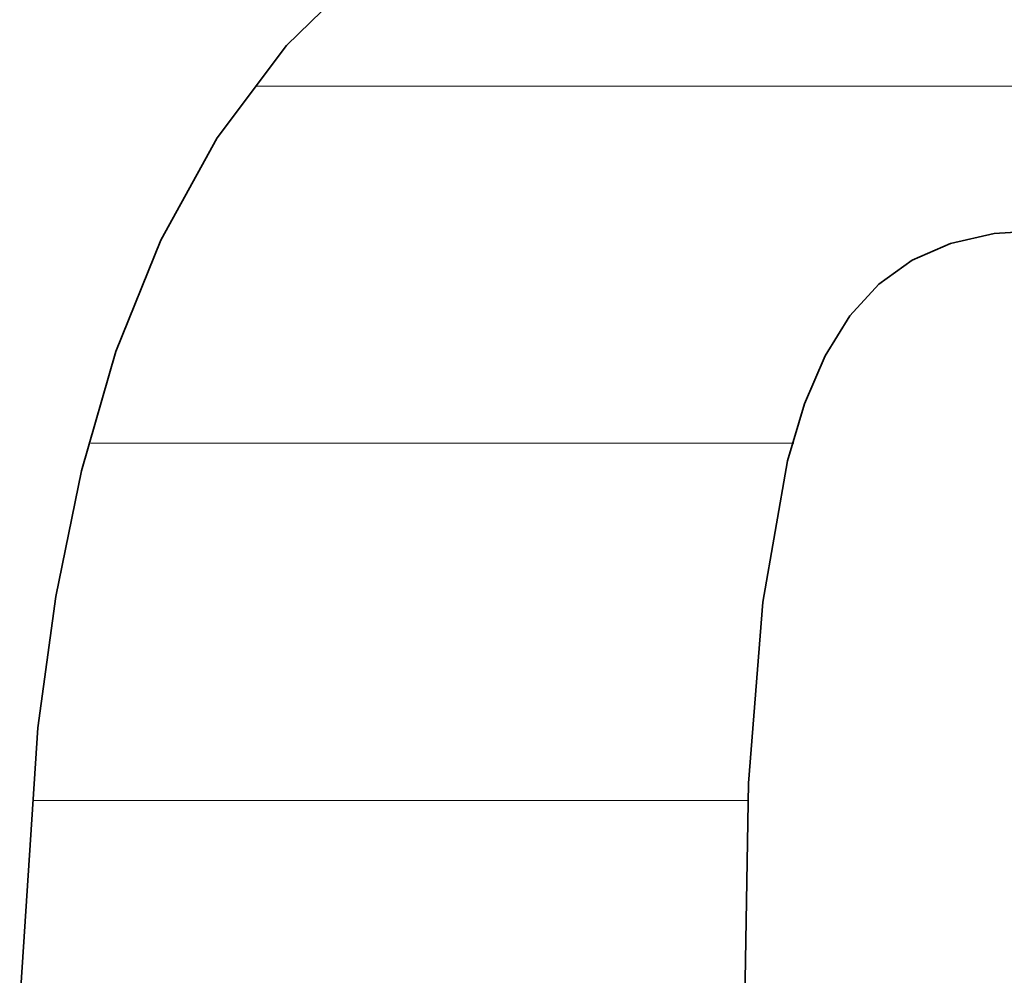
# Model space of a CAD drawing. Units: millimetres. Extents: x 59 to 11996, y 24 to 8424.
# Drawn here: x 8649 to 8668, y 291 to 309 of the extents above; entities that cross this region are included whole.
import ezdxf

# ---------------------------------------------------------------- set-up
doc = ezdxf.new("R2010")
doc.units = ezdxf.units.MM
doc.header["$MEASUREMENT"] = 0
doc.layers.add('(1) Shape lines', color=7, linetype='Continuous', lineweight=35)
doc.layers.add('(9) Sheet', color=7, linetype='Continuous', lineweight=35)

# ---------------------------------------------------------------- blocks, each defined once
blk = doc.blocks.new('HATCH_942_dd4063c6-3e6f-4ff2-9043-18e3f14c42e8')
at = {"layer": '(1) Shape lines', "color": 0, "lineweight": 9}
for p, q in [((8649.327, 294), (8649.232, 294)), ((8649.327, 287), (8649.055, 287)), ((8649.327, 280), (8649.192, 280))]:
    blk.add_line(p, q, dxfattribs=at)
blk = doc.blocks.new('HATCH_945_43818eff-58ed-4d68-99ef-3f012d7091d0')
at = {"layer": '(1) Shape lines', "color": 0, "lineweight": 9}
blk.add_line((8649.331, 294), (8649.327, 294), dxfattribs=at)
blk = doc.blocks.new('HATCH_946_3f6558d6-75bc-4373-9d04-dcae12e77fe1')
at = {"layer": '(1) Shape lines', "color": 0, "lineweight": 9}
blk.add_line((8649.386, 294), (8649.331, 294), dxfattribs=at)
blk = doc.blocks.new('HATCH_949_de80dd83-70eb-485c-9fc8-aadf1d904841')
at = {"layer": '(1) Shape lines', "color": 0, "lineweight": 9}
blk.add_line((8649.436, 294), (8649.386, 294), dxfattribs=at)
blk = doc.blocks.new('HATCH_950_fff4813d-8efc-4aed-a3a3-18ab7eeff225')
at = {"layer": '(1) Shape lines', "color": 0, "lineweight": 9}
blk.add_line((8650.179, 294), (8649.436, 294), dxfattribs=at)
blk = doc.blocks.new('HATCH_953_c1df965f-1ff9-4ef0-a711-ddbde9bde16f')
at = {"layer": '(1) Shape lines', "color": 0, "lineweight": 9}
blk.add_line((8650.194, 294), (8650.179, 294), dxfattribs=at)
blk = doc.blocks.new('HATCH_954_dfbbc071-bf9f-49f1-be20-b52d0a86edd9')
at = {"layer": '(1) Shape lines', "color": 0, "lineweight": 9}
blk.add_line((8650.259, 294), (8650.194, 294), dxfattribs=at)
blk = doc.blocks.new('HATCH_957_3a3a5b5e-2f8a-483b-9062-f64137ea255d')
at = {"layer": '(1) Shape lines', "color": 0, "lineweight": 9}
blk.add_line((8650.519, 294), (8650.259, 294), dxfattribs=at)
blk = doc.blocks.new('HATCH_958_0a72a16b-c331-40c8-91d3-53a9fa86dd86')
at = {"layer": '(1) Shape lines', "color": 0, "lineweight": 9}
for p, q in [((8651.732, 301), (8650.364, 301)), ((8651.732, 294), (8650.519, 294))]:
    blk.add_line(p, q, dxfattribs=at)
blk = doc.blocks.new('HATCH_961_6cc316ee-96db-4a88-b40e-4601238dc7bd')
at = {"layer": '(1) Shape lines', "color": 0, "lineweight": 9}
for p, q in [((8651.737, 301), (8651.732, 301)), ((8651.745, 294), (8651.732, 294))]:
    blk.add_line(p, q, dxfattribs=at)
blk = doc.blocks.new('HATCH_962_b2618333-5bb6-4bad-b503-dcbaf1efaf54')
at = {"layer": '(1) Shape lines', "color": 0, "lineweight": 9}
for p, q in [((8651.781, 301), (8651.737, 301)), ((8651.781, 294), (8651.745, 294))]:
    blk.add_line(p, q, dxfattribs=at)
blk = doc.blocks.new('HATCH_965_097b2f43-7c99-499a-a5d5-c9bcf4251b36')
at = {"layer": '(1) Shape lines', "color": 0, "lineweight": 9}
for p, q in [((8651.878, 301), (8651.781, 301)), ((8652.044, 294), (8651.781, 294))]:
    blk.add_line(p, q, dxfattribs=at)
blk = doc.blocks.new('HATCH_966_5726d353-ffea-41f4-9ce3-c6f9ea130948')
at = {"layer": '(1) Shape lines', "color": 0, "lineweight": 9}
for p, q in [((8652.837, 301), (8651.878, 301)), ((8652.837, 294), (8652.044, 294))]:
    blk.add_line(p, q, dxfattribs=at)
blk = doc.blocks.new('HATCH_969_0b9e9e0e-375f-4730-a8e9-ad93514cc00b')
at = {"layer": '(1) Shape lines', "color": 0, "lineweight": 9}
for p, q in [((8652.837, 301), (8652.837, 301)), ((8652.838, 294), (8652.837, 294))]:
    blk.add_line(p, q, dxfattribs=at)
blk = doc.blocks.new('HATCH_970_29cafffe-8867-4fe5-9c4d-b9578fbf4b77')
at = {"layer": '(1) Shape lines', "color": 0, "lineweight": 9}
for p, q in [((8652.839, 301), (8652.837, 301)), ((8652.839, 294), (8652.838, 294))]:
    blk.add_line(p, q, dxfattribs=at)
blk = doc.blocks.new('HATCH_973_f1047825-3cd2-4bdf-a37f-3067dba39323')
at = {"layer": '(1) Shape lines', "color": 0, "lineweight": 9}
for p, q in [((8652.999, 301), (8652.839, 301)), ((8653.187, 294), (8652.839, 294))]:
    blk.add_line(p, q, dxfattribs=at)
blk = doc.blocks.new('HATCH_974_b4d26ffb-e061-4a38-a779-c4ea5230d8f6')
at = {"layer": '(1) Shape lines', "color": 0, "lineweight": 9}
for p, q in [((8654.125, 308), (8653.598, 308)), ((8654.125, 301), (8652.999, 301)), ((8654.125, 294), (8653.187, 294))]:
    blk.add_line(p, q, dxfattribs=at)
blk = doc.blocks.new('HATCH_977_77392b17-d443-491b-a5ad-a4e8bbb09a55')
at = {"layer": '(1) Shape lines', "color": 0, "lineweight": 9}
for p, q in [((8654.126, 308), (8654.125, 308)), ((8654.136, 301), (8654.125, 301)), ((8654.145, 294), (8654.125, 294))]:
    blk.add_line(p, q, dxfattribs=at)
blk = doc.blocks.new('HATCH_978_4b9421a4-74a2-433a-a642-c4209c87f75c')
at = {"layer": '(1) Shape lines', "color": 0, "lineweight": 9}
for p, q in [((8654.195, 308), (8654.126, 308)), ((8654.195, 301), (8654.136, 301)), ((8654.195, 294), (8654.145, 294))]:
    blk.add_line(p, q, dxfattribs=at)
blk = doc.blocks.new('HATCH_981_b9114a8b-1e17-4e72-91b5-80d6dce96842')
at = {"layer": '(1) Shape lines', "color": 0, "lineweight": 9}
for p, q in [((8654.216, 308), (8654.195, 308)), ((8654.403, 301), (8654.195, 301)), ((8654.59, 294), (8654.195, 294))]:
    blk.add_line(p, q, dxfattribs=at)
blk = doc.blocks.new('HATCH_982_48ab8309-7dba-498d-9800-8dedb7e1ceb4')
at = {"layer": '(1) Shape lines', "color": 0, "lineweight": 9}
for p, q in [((8655.565, 308), (8654.216, 308)), ((8655.565, 301), (8654.403, 301)), ((8655.565, 294), (8654.59, 294))]:
    blk.add_line(p, q, dxfattribs=at)
blk = doc.blocks.new('HATCH_985_769510d0-8dee-4a1a-a036-a070fae21a27')
at = {"layer": '(1) Shape lines', "color": 0, "lineweight": 9}
for p, q in [((8655.569, 308), (8655.565, 308)), ((8655.582, 301), (8655.565, 301)), ((8655.594, 294), (8655.565, 294))]:
    blk.add_line(p, q, dxfattribs=at)
blk = doc.blocks.new('HATCH_986_4e41ebcc-b6c4-4a74-b63a-81d84d503301')
at = {"layer": '(1) Shape lines', "color": 0, "lineweight": 9}
for p, q in [((8655.659, 308), (8655.569, 308)), ((8655.659, 301), (8655.582, 301)), ((8655.659, 294), (8655.594, 294))]:
    blk.add_line(p, q, dxfattribs=at)
blk = doc.blocks.new('HATCH_989_70e02dee-d470-4dda-8b1a-aced82f07a08')
at = {"layer": '(1) Shape lines', "color": 0, "lineweight": 9}
for p, q in [((8655.666, 308), (8655.659, 308)), ((8655.689, 301), (8655.659, 301)), ((8655.712, 294), (8655.659, 294))]:
    blk.add_line(p, q, dxfattribs=at)
blk = doc.blocks.new('HATCH_990_d0043f79-dfe8-436c-927d-63ea43875feb')
at = {"layer": '(1) Shape lines', "color": 0, "lineweight": 9}
for p, q in [((8655.832, 308), (8655.666, 308)), ((8655.832, 301), (8655.689, 301)), ((8655.832, 294), (8655.712, 294))]:
    blk.add_line(p, q, dxfattribs=at)
blk = doc.blocks.new('HATCH_993_ccf3b3c0-365c-437a-9949-6dbc1a4380eb')
at = {"layer": '(1) Shape lines', "color": 0, "lineweight": 9}
for p, q in [((8655.845, 308), (8655.832, 308)), ((8655.882, 301), (8655.832, 301)), ((8655.919, 294), (8655.832, 294))]:
    blk.add_line(p, q, dxfattribs=at)
blk = doc.blocks.new('HATCH_994_d52a8b99-265a-4daf-a539-e9df70bddf7b')
at = {"layer": '(1) Shape lines', "color": 0, "lineweight": 9}
for p, q in [((8656.115, 308), (8655.845, 308)), ((8656.115, 301), (8655.882, 301)), ((8656.115, 294), (8655.919, 294))]:
    blk.add_line(p, q, dxfattribs=at)
blk = doc.blocks.new('HATCH_997_3ee763c8-f03b-40c8-9dad-eaf7d3f48f12')
at = {"layer": '(1) Shape lines', "color": 0, "lineweight": 9}
for p, q in [((8656.179, 308), (8656.115, 308)), ((8656.353, 301), (8656.115, 301)), ((8656.526, 294), (8656.115, 294))]:
    blk.add_line(p, q, dxfattribs=at)
blk = doc.blocks.new('HATCH_998_34d11778-8b1c-44a6-bd37-1e8e904c0f8f')
at = {"layer": '(1) Shape lines', "color": 0, "lineweight": 9}
for p, q in [((8657.463, 308), (8656.179, 308)), ((8657.463, 301), (8656.353, 301)), ((8657.463, 294), (8656.526, 294))]:
    blk.add_line(p, q, dxfattribs=at)
blk = doc.blocks.new('HATCH_1001_c8b13671-ddba-4ebf-852a-9027f7babd52')
at = {"layer": '(1) Shape lines', "color": 0, "lineweight": 9}
for p, q in [((8657.483, 308), (8657.463, 308)), ((8657.522, 301), (8657.463, 301)), ((8657.562, 294), (8657.463, 294))]:
    blk.add_line(p, q, dxfattribs=at)
blk = doc.blocks.new('HATCH_1002_f0b99165-d3b8-4db2-9b83-591f5608a03d')
at = {"layer": '(1) Shape lines', "color": 0, "lineweight": 9}
for p, q in [((8657.775, 308), (8657.483, 308)), ((8657.775, 301), (8657.522, 301)), ((8657.775, 294), (8657.562, 294))]:
    blk.add_line(p, q, dxfattribs=at)
blk = doc.blocks.new('HATCH_1005_8007db66-99bf-48fc-85ba-019a1935fe9c')
at = {"layer": '(1) Shape lines', "color": 0, "lineweight": 9}
for p, q in [((8657.893, 308), (8657.775, 308)), ((8658.113, 301), (8657.775, 301)), ((8658.334, 294), (8657.775, 294))]:
    blk.add_line(p, q, dxfattribs=at)
blk = doc.blocks.new('HATCH_1006_8f67d875-adb5-4836-ba1c-b4c02b07d459')
at = {"layer": '(1) Shape lines', "color": 0, "lineweight": 9}
for p, q in [((8659.56, 308), (8657.893, 308)), ((8659.56, 301), (8658.113, 301)), ((8659.56, 294), (8658.334, 294))]:
    blk.add_line(p, q, dxfattribs=at)
blk = doc.blocks.new('HATCH_1009_07e43150-ee8b-4ffb-8d31-5d224a779b32')
at = {"layer": '(1) Shape lines', "color": 0, "lineweight": 9}
for p, q in [((8659.599, 308), (8659.56, 308)), ((8659.658, 301), (8659.56, 301)), ((8659.718, 294), (8659.56, 294))]:
    blk.add_line(p, q, dxfattribs=at)
blk = doc.blocks.new('HATCH_1010_8c3bd953-8365-436f-887d-feb0295cf097')
at = {"layer": '(1) Shape lines', "color": 0, "lineweight": 9}
for p, q in [((8660.049, 308), (8659.599, 308)), ((8660.049, 301), (8659.658, 301)), ((8660.049, 294), (8659.718, 294))]:
    blk.add_line(p, q, dxfattribs=at)
blk = doc.blocks.new('HATCH_1013_0e87cc8b-dd73-4e41-972f-f4913cdc04ea')
at = {"layer": '(1) Shape lines', "color": 0, "lineweight": 9}
for p, q in [((8660.207, 308), (8660.049, 308)), ((8660.438, 301), (8660.049, 301)), ((8660.668, 294), (8660.049, 294))]:
    blk.add_line(p, q, dxfattribs=at)
blk = doc.blocks.new('HATCH_1014_8b48c732-f227-44cb-8882-2ee70f50d2d4')
at = {"layer": '(1) Shape lines', "color": 0, "lineweight": 9}
for p, q in [((8661.97, 308), (8660.207, 308)), ((8661.97, 301), (8660.438, 301)), ((8661.97, 294), (8660.668, 294))]:
    blk.add_line(p, q, dxfattribs=at)
blk = doc.blocks.new('HATCH_1017_919e57d9-a694-4aa9-8b37-e7bc4f61010e')
at = {"layer": '(1) Shape lines', "color": 0, "lineweight": 9}
for p, q in [((8662.035, 308), (8661.97, 308)), ((8662.119, 301), (8661.97, 301)), ((8662.203, 294), (8661.97, 294))]:
    blk.add_line(p, q, dxfattribs=at)
blk = doc.blocks.new('HATCH_1018_d49bb041-a8a7-4790-870a-d1badbdfbaae')
at = {"layer": '(1) Shape lines', "color": 0, "lineweight": 9}
for p, q in [((8662.68, 308), (8662.035, 308)), ((8662.68, 301), (8662.119, 301)), ((8662.68, 294), (8662.203, 294))]:
    blk.add_line(p, q, dxfattribs=at)
blk = doc.blocks.new('HATCH_1021_6aee2e58-db58-4ac6-8e89-6f2ab49df385')
at = {"layer": '(1) Shape lines', "color": 0, "lineweight": 9}
for p, q in [((8662.719, 308), (8662.68, 308)), ((8662.767, 301), (8662.68, 301)), ((8662.815, 294), (8662.68, 294))]:
    blk.add_line(p, q, dxfattribs=at)
blk = doc.blocks.new('HATCH_1022_80c0e121-f25a-441b-a9c8-65b406803d83')
at = {"layer": '(1) Shape lines', "color": 0, "lineweight": 9}
for p, q in [((8663.09, 308), (8662.719, 308)), ((8663.09, 301), (8662.767, 301)), ((8663.09, 294), (8662.815, 294))]:
    blk.add_line(p, q, dxfattribs=at)
blk = doc.blocks.new('HATCH_1027_63c28c71-8481-46d1-82ba-4ef2238a8bac')
at = {"layer": '(1) Shape lines', "color": 0, "lineweight": 9}
for p, q in [((8663.137, 308), (8663.09, 308)), ((8663.196, 301), (8663.09, 301)), ((8663.246, 294), (8663.09, 294))]:
    blk.add_line(p, q, dxfattribs=at)
blk = doc.blocks.new('HATCH_1028_b71b16de-7e8f-4ecb-8367-8732d1a23672')
at = {"layer": '(1) Shape lines', "color": 0, "lineweight": 9}
for p, q in [((8663.252, 308), (8663.137, 308)), ((8663.252, 301), (8663.196, 301))]:
    blk.add_line(p, q, dxfattribs=at)
blk = doc.blocks.new('HATCH_1033_a9b6761d-640f-4170-a3c0-767edff43929')
at = {"layer": '(1) Shape lines', "color": 0, "lineweight": 9}
for p, q in [((8663.256, 308), (8663.252, 308)), ((8663.262, 301), (8663.252, 301))]:
    blk.add_line(p, q, dxfattribs=at)
blk = doc.blocks.new('HATCH_1034_090c5eb5-88c9-49ea-a949-2da2f024902a')
at = {"layer": '(1) Shape lines', "color": 0, "lineweight": 9}
for p, q in [((8663.267, 308), (8663.256, 308)), ((8663.267, 301), (8663.262, 301))]:
    blk.add_line(p, q, dxfattribs=at)
blk = doc.blocks.new('HATCH_1039_d35bb007-d282-42d0-aa3f-6e8b81c05263')
at = {"layer": '(1) Shape lines', "color": 0, "lineweight": 9}
for p, q in [((8663.363, 308), (8663.267, 308)), ((8663.481, 301), (8663.267, 301))]:
    blk.add_line(p, q, dxfattribs=at)
blk = doc.blocks.new('HATCH_1040_bf79b687-3597-4e53-a289-4492578bebcc')
at = {"layer": '(1) Shape lines', "color": 0, "lineweight": 9}
for p, q in [((8663.533, 308), (8663.363, 308)), ((8663.533, 301), (8663.481, 301))]:
    blk.add_line(p, q, dxfattribs=at)
blk = doc.blocks.new('HATCH_1045_a3f7f030-539b-41bc-abea-142c35c3cc8c')
at = {"layer": '(1) Shape lines', "color": 0, "lineweight": 9}
for p, q in [((8663.546, 308), (8663.533, 308)), ((8663.562, 301), (8663.533, 301))]:
    blk.add_line(p, q, dxfattribs=at)
blk = doc.blocks.new('HATCH_1046_afed087a-e174-43f0-9d68-2bffa5ef8fe9')
at = {"layer": '(1) Shape lines', "color": 0, "lineweight": 9}
for p, q in [((8663.569, 308), (8663.546, 308)), ((8663.569, 301), (8663.562, 301))]:
    blk.add_line(p, q, dxfattribs=at)
blk = doc.blocks.new('HATCH_1051_eaa5ffe6-7b93-43a3-9b37-99bce74901a0')
at = {"layer": '(1) Shape lines', "color": 0, "lineweight": 9}
for p, q in [((8663.766, 308), (8663.569, 308)), ((8664.006, 301), (8663.569, 301))]:
    blk.add_line(p, q, dxfattribs=at)
blk = doc.blocks.new('HATCH_1052_c1cb2b27-8f9d-4d3c-a9a8-9a7aaca48fae')
at = {"layer": '(1) Shape lines', "color": 0, "lineweight": 9}
for p, q in [((8664.017, 308), (8663.766, 308)), ((8664.017, 301), (8664.006, 301))]:
    blk.add_line(p, q, dxfattribs=at)
blk = doc.blocks.new('HATCH_1057_66dcaa48-56f7-479d-8099-21a41673aefd')
at = {"layer": '(1) Shape lines', "color": 0, "lineweight": 9}
for p, q in [((8664.048, 308), (8664.017, 308)), ((8664.084, 301), (8664.017, 301))]:
    blk.add_line(p, q, dxfattribs=at)
blk = doc.blocks.new('HATCH_1058_f1eec31a-722f-45e6-874b-5b4e00c2c1a0')
at = {"layer": '(1) Shape lines', "color": 0, "lineweight": 9}
for p, q in [((8664.085, 308), (8664.048, 308)), ((8664.085, 301), (8664.084, 301))]:
    blk.add_line(p, q, dxfattribs=at)
blk = doc.blocks.new('HATCH_1063_f3dab3df-7f46-4547-b785-0e5f5d43ac1f')
at = {"layer": '(1) Shape lines', "color": 0, "lineweight": 9}
for p, q in [((8664.413, 308), (8664.085, 308)), ((8664.14, 301), (8664.085, 301))]:
    blk.add_line(p, q, dxfattribs=at)
blk = doc.blocks.new('HATCH_1064_f3876f3c-d142-44b9-b2f8-19fd05ccaf15')
at = {"layer": '(1) Shape lines', "color": 0, "lineweight": 9}
blk.add_line((8664.714, 308), (8664.413, 308), dxfattribs=at)
blk = doc.blocks.new('HATCH_1069_1fab0b3e-55fe-4543-8b88-4c0da7c115f1')
at = {"layer": '(1) Shape lines', "color": 0, "lineweight": 9}
blk.add_line((8664.737, 308), (8664.714, 308), dxfattribs=at)
blk = doc.blocks.new('HATCH_1070_9de3bec0-b046-49ee-a483-d880470f10ad')
at = {"layer": '(1) Shape lines', "color": 0, "lineweight": 9}
blk.add_line((8664.758, 308), (8664.737, 308), dxfattribs=at)
blk = doc.blocks.new('HATCH_1075_16c2fcd8-2742-481d-9a2c-561de87d1934')
at = {"layer": '(1) Shape lines', "color": 0, "lineweight": 9}
blk.add_line((8664.817, 308), (8664.758, 308), dxfattribs=at)
blk = doc.blocks.new('HATCH_1076_dffe8f2b-a584-492c-87d7-f2d425b883c4')
at = {"layer": '(1) Shape lines', "color": 0, "lineweight": 9}
blk.add_line((8664.868, 308), (8664.817, 308), dxfattribs=at)
blk = doc.blocks.new('HATCH_1081_ae47df46-c68c-41e7-8388-31b6118bb557')
at = {"layer": '(1) Shape lines', "color": 0, "lineweight": 9}
blk.add_line((8665.362, 308), (8664.868, 308), dxfattribs=at)
blk = doc.blocks.new('HATCH_1082_3c634fdd-e096-4c95-8eda-7aad60828af0')
at = {"layer": '(1) Shape lines', "color": 0, "lineweight": 9}
blk.add_line((8665.695, 308), (8665.362, 308), dxfattribs=at)
blk = doc.blocks.new('HATCH_1087_3a2e1013-c28f-41fe-bd4d-9b0f6a0fbcbd')
at = {"layer": '(1) Shape lines', "color": 0, "lineweight": 9}
blk.add_line((8665.763, 308), (8665.695, 308), dxfattribs=at)
blk = doc.blocks.new('HATCH_1088_59fd42e6-9042-42e7-b4f2-c8bdb129d219')
at = {"layer": '(1) Shape lines', "color": 0, "lineweight": 9}
blk.add_line((8665.806, 308), (8665.763, 308), dxfattribs=at)
blk = doc.blocks.new('HATCH_1093_f5a1be33-0c26-413d-908e-1355c6de9d01')
at = {"layer": '(1) Shape lines', "color": 0, "lineweight": 9}
blk.add_line((8665.909, 308), (8665.806, 308), dxfattribs=at)
blk = doc.blocks.new('HATCH_1094_d70b0edc-40ba-4964-925c-d93cc2e28728')
at = {"layer": '(1) Shape lines', "color": 0, "lineweight": 9}
blk.add_line((8665.973, 308), (8665.909, 308), dxfattribs=at)
blk = doc.blocks.new('HATCH_1099_20ee1b00-82e2-4949-894b-94ffa6eef088')
at = {"layer": '(1) Shape lines', "color": 0, "lineweight": 9}
blk.add_line((8666.8, 308), (8665.973, 308), dxfattribs=at)
blk = doc.blocks.new('HATCH_1100_d46c9988-d3b8-429a-999a-4bd63256d85d')
at = {"layer": '(1) Shape lines', "color": 0, "lineweight": 9}
blk.add_line((8667.215, 308), (8666.8, 308), dxfattribs=at)
blk = doc.blocks.new('HATCH_1105_2e4fece2-60e9-4be4-bd48-6db317704072')
at = {"layer": '(1) Shape lines', "color": 0, "lineweight": 9}
blk.add_line((8667.374, 308), (8667.215, 308), dxfattribs=at)
blk = doc.blocks.new('HATCH_1106_bdc0b769-a699-4e88-a45d-b5e034d17261')
at = {"layer": '(1) Shape lines', "color": 0, "lineweight": 9}
blk.add_line((8667.452, 308), (8667.374, 308), dxfattribs=at)
blk = doc.blocks.new('HATCH_1111_ee3fb1a6-0c23-492b-9b7b-6db637be0223')
at = {"layer": '(1) Shape lines', "color": 0, "lineweight": 9}
blk.add_line((8667.698, 308), (8667.452, 308), dxfattribs=at)
blk = doc.blocks.new('HATCH_1112_57266bfd-11f8-4d3f-be63-2332f7a40cfa')
at = {"layer": '(1) Shape lines', "color": 0, "lineweight": 9}
blk.add_line((8667.816, 308), (8667.698, 308), dxfattribs=at)
blk = doc.blocks.new('HATCH_1117_298640c4-c707-4510-9c2b-e406983a3166')
at = {"layer": '(1) Shape lines', "color": 0, "lineweight": 9}
blk.add_line((8668.656, 308), (8667.816, 308), dxfattribs=at)
blk = doc.blocks.new('GROUP_0_558f7dfe-a93d-47d8-bd7e-62c0a9197a7c')
at = {"layer": '(9) Sheet', "color": 7, "linetype": 'Continuous', "lineweight": 35, "ltscale": 20}
for points in [[(8655.832, 310.387), (8654.195, 308.796), (8652.837, 306.985), (8651.732, 304.979), (8650.855, 302.797), (8650.179, 300.462), (8649.678, 297.997), (8649.327, 295.422), (8648.968, 290.032)], [(8663.09, 284.712), (8663.252, 294.339), (8663.533, 297.884), (8664.017, 300.658), (8664.352, 301.773), (8664.758, 302.717), (8665.24, 303.497), (8665.806, 304.119), (8666.462, 304.59), (8667.215, 304.918), (8668.071, 305.11), (8669.036, 305.172)]]:
    blk.add_lwpolyline(points, dxfattribs=at)
at = {"layer": '(1) Shape lines', "color": 154, "linetype": 'ByBlock'}
for name in ['HATCH_974_b4d26ffb-e061-4a38-a779-c4ea5230d8f6', 'HATCH_977_77392b17-d443-491b-a5ad-a4e8bbb09a55', 'HATCH_978_4b9421a4-74a2-433a-a642-c4209c87f75c', 'HATCH_981_b9114a8b-1e17-4e72-91b5-80d6dce96842', 'HATCH_982_48ab8309-7dba-498d-9800-8dedb7e1ceb4', 'HATCH_985_769510d0-8dee-4a1a-a036-a070fae21a27', 'HATCH_986_4e41ebcc-b6c4-4a74-b63a-81d84d503301', 'HATCH_989_70e02dee-d470-4dda-8b1a-aced82f07a08', 'HATCH_990_d0043f79-dfe8-436c-927d-63ea43875feb', 'HATCH_993_ccf3b3c0-365c-437a-9949-6dbc1a4380eb', 'HATCH_994_d52a8b99-265a-4daf-a539-e9df70bddf7b', 'HATCH_997_3ee763c8-f03b-40c8-9dad-eaf7d3f48f12', 'HATCH_998_34d11778-8b1c-44a6-bd37-1e8e904c0f8f', 'HATCH_1001_c8b13671-ddba-4ebf-852a-9027f7babd52', 'HATCH_1002_f0b99165-d3b8-4db2-9b83-591f5608a03d', 'HATCH_1005_8007db66-99bf-48fc-85ba-019a1935fe9c', 'HATCH_1006_8f67d875-adb5-4836-ba1c-b4c02b07d459', 'HATCH_1009_07e43150-ee8b-4ffb-8d31-5d224a779b32', 'HATCH_1010_8c3bd953-8365-436f-887d-feb0295cf097', 'HATCH_1013_0e87cc8b-dd73-4e41-972f-f4913cdc04ea', 'HATCH_1014_8b48c732-f227-44cb-8882-2ee70f50d2d4', 'HATCH_1017_919e57d9-a694-4aa9-8b37-e7bc4f61010e', 'HATCH_1018_d49bb041-a8a7-4790-870a-d1badbdfbaae', 'HATCH_1021_6aee2e58-db58-4ac6-8e89-6f2ab49df385', 'HATCH_1022_80c0e121-f25a-441b-a9c8-65b406803d83', 'HATCH_1027_63c28c71-8481-46d1-82ba-4ef2238a8bac', 'HATCH_1028_b71b16de-7e8f-4ecb-8367-8732d1a23672', 'HATCH_1033_a9b6761d-640f-4170-a3c0-767edff43929', 'HATCH_1034_090c5eb5-88c9-49ea-a949-2da2f024902a', 'HATCH_1039_d35bb007-d282-42d0-aa3f-6e8b81c05263', 'HATCH_1040_bf79b687-3597-4e53-a289-4492578bebcc', 'HATCH_1045_a3f7f030-539b-41bc-abea-142c35c3cc8c', 'HATCH_1046_afed087a-e174-43f0-9d68-2bffa5ef8fe9', 'HATCH_1051_eaa5ffe6-7b93-43a3-9b37-99bce74901a0', 'HATCH_1052_c1cb2b27-8f9d-4d3c-a9a8-9a7aaca48fae', 'HATCH_1057_66dcaa48-56f7-479d-8099-21a41673aefd', 'HATCH_1058_f1eec31a-722f-45e6-874b-5b4e00c2c1a0', 'HATCH_1063_f3dab3df-7f46-4547-b785-0e5f5d43ac1f', 'HATCH_1064_f3876f3c-d142-44b9-b2f8-19fd05ccaf15', 'HATCH_1069_1fab0b3e-55fe-4543-8b88-4c0da7c115f1', 'HATCH_1070_9de3bec0-b046-49ee-a483-d880470f10ad', 'HATCH_1075_16c2fcd8-2742-481d-9a2c-561de87d1934', 'HATCH_1076_dffe8f2b-a584-492c-87d7-f2d425b883c4', 'HATCH_1081_ae47df46-c68c-41e7-8388-31b6118bb557', 'HATCH_1082_3c634fdd-e096-4c95-8eda-7aad60828af0', 'HATCH_1087_3a2e1013-c28f-41fe-bd4d-9b0f6a0fbcbd', 'HATCH_1088_59fd42e6-9042-42e7-b4f2-c8bdb129d219', 'HATCH_1093_f5a1be33-0c26-413d-908e-1355c6de9d01', 'HATCH_1094_d70b0edc-40ba-4964-925c-d93cc2e28728', 'HATCH_1099_20ee1b00-82e2-4949-894b-94ffa6eef088', 'HATCH_1100_d46c9988-d3b8-429a-999a-4bd63256d85d', 'HATCH_1105_2e4fece2-60e9-4be4-bd48-6db317704072', 'HATCH_1106_bdc0b769-a699-4e88-a45d-b5e034d17261', 'HATCH_1111_ee3fb1a6-0c23-492b-9b7b-6db637be0223', 'HATCH_1112_57266bfd-11f8-4d3f-be63-2332f7a40cfa', 'HATCH_1117_298640c4-c707-4510-9c2b-e406983a3166', 'HATCH_958_0a72a16b-c331-40c8-91d3-53a9fa86dd86', 'HATCH_961_6cc316ee-96db-4a88-b40e-4601238dc7bd', 'HATCH_962_b2618333-5bb6-4bad-b503-dcbaf1efaf54', 'HATCH_965_097b2f43-7c99-499a-a5d5-c9bcf4251b36', 'HATCH_966_5726d353-ffea-41f4-9ce3-c6f9ea130948', 'HATCH_969_0b9e9e0e-375f-4730-a8e9-ad93514cc00b', 'HATCH_970_29cafffe-8867-4fe5-9c4d-b9578fbf4b77', 'HATCH_973_f1047825-3cd2-4bdf-a37f-3067dba39323', 'HATCH_942_dd4063c6-3e6f-4ff2-9043-18e3f14c42e8', 'HATCH_945_43818eff-58ed-4d68-99ef-3f012d7091d0', 'HATCH_946_3f6558d6-75bc-4373-9d04-dcae12e77fe1', 'HATCH_949_de80dd83-70eb-485c-9fc8-aadf1d904841', 'HATCH_950_fff4813d-8efc-4aed-a3a3-18ab7eeff225', 'HATCH_953_c1df965f-1ff9-4ef0-a711-ddbde9bde16f', 'HATCH_954_dfbbc071-bf9f-49f1-be20-b52d0a86edd9', 'HATCH_957_3a3a5b5e-2f8a-483b-9062-f64137ea255d']:
    blk.add_blockref(name, (0, 0), dxfattribs=at)

msp = doc.modelspace()

# ---------------------------------------------------------------- block references
at = {"color": 7, "linetype": 'ByBlock'}
msp.add_blockref('GROUP_0_558f7dfe-a93d-47d8-bd7e-62c0a9197a7c', (0, 0), dxfattribs=at)

doc.saveas('drawing.dxf')
